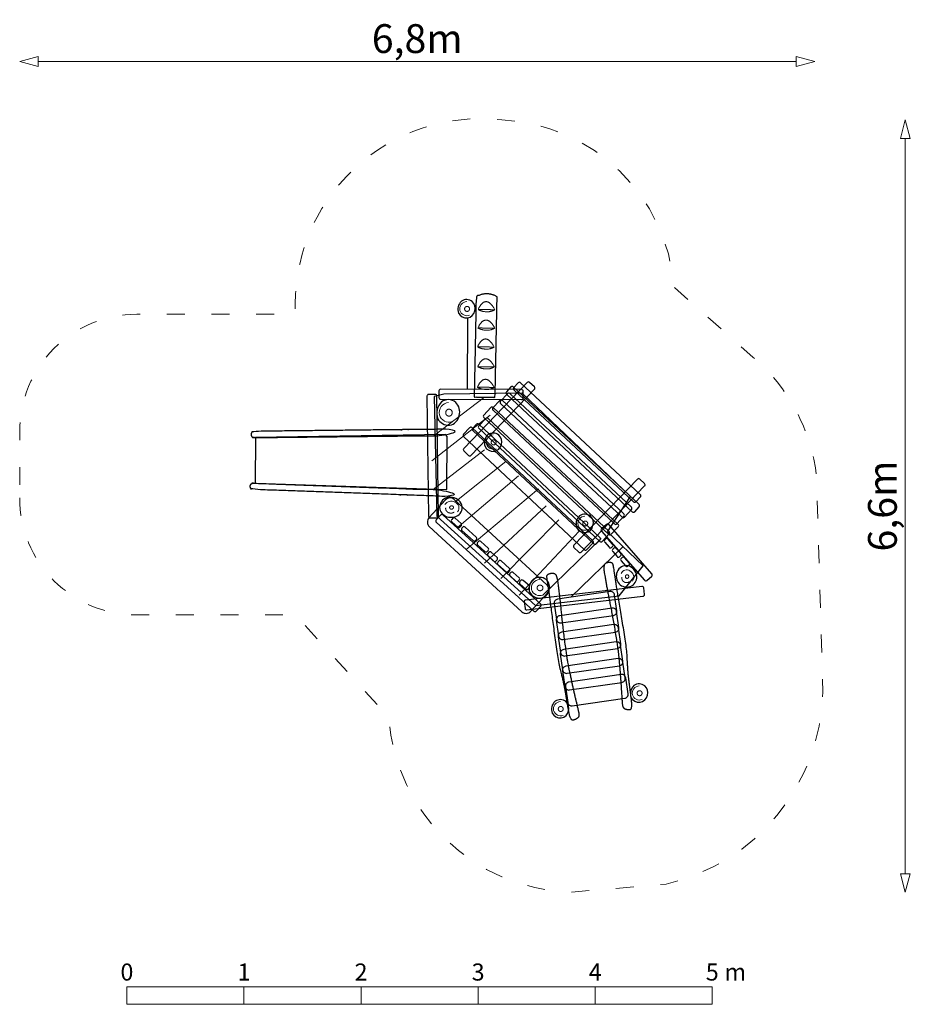
# Model space of a CAD drawing. Units: metres. Extents: x -2.92 to 4.69, y -1 to 7.41.
import ezdxf

# ---------------------------------------------------------------- set-up
doc = ezdxf.new("R2010")
doc.units = ezdxf.units.M
doc.header["$LTSCALE"] = 0.05
doc.header["$PDMODE"] = 1
doc.header["$PDSIZE"] = -2
doc.linetypes.add('[LS] ISO-03 Dashed Spaced', pattern=[7.62, 3.048, -4.572])
for name, color, linetype, lineweight in [('00 Algemeen - Maatlijnen', 7, 'Continuous', 9), ('03 Inrichting - toestel - details', 7, 'Continuous', 9), ('03 Inrichting - toestel - robinia', 7, 'Continuous', 25), ('03 Inrichting - toestel - Staal_steen', 7, 'Continuous', 30), ('03 Inrichting - toestel - symbolen', 7, 'Continuous', 5), ('03 Inrichting - toestel - valzone', 7, '[LS] ISO-03 Dashed Spaced', 9)]:
    doc.layers.add(name, color=color, linetype=linetype, lineweight=lineweight)
doc.layers.add('03 Inrichting - Toestel - Touwen', color=7, linetype='Continuous', lineweight=25, true_color=0x2f2f2f)
doc.styles.add('Segoe UI Light (bold)', font='Segoe UI Light')
doc.styles.add('Ubuntu', font='Ubuntu')
doc.dimstyles.new('maatlijnen zwart', dxfattribs={"dimtxt": 0.24598, "dimasz": 0.15875, "dimexe": 0.1, "dimexo": 0, "dimgap": 0.05, "dimtad": 1, "dimdec": 3, "dimtxsty": 'Segoe UI Light (bold)', "dimblk": 'VW_FILLEDARROW', "dimblk1": 'VW_FILLEDARROW', "dimblk2": 'VW_FILLEDARROW', "dimcen": 0, "dimse1": 1, "dimse2": 1, "dimazin": 0, "dimtfac": 1, "dimtdec": 3, "dimtix": 1, "dimtofl": 0, "dimtmove": 0, "dimatfit": 0, "dimldrblk": 'VW_FILLEDARROW', "dimfxl": 1, "dimfrac": 2, "dimtolj": 1, "dimarcsym": 0})

# ---------------------------------------------------------------- blocks, each defined once
blk = doc.blocks.new('Schaalbalk')
at = {"layer": '00 Algemeen - Maatlijnen', "linetype": 'Continuous', "lineweight": 9, "transparency": 33554687, "flags": 128}
for points in [[(0, 0.075), (1, 0.075), (1, -0.075), (0, -0.075)], [(1, 0.075), (2, 0.075), (2, -0.075), (1, -0.075)], [(2, 0.075), (3, 0.075), (3, -0.075), (2, -0.075)], [(3, 0.075), (4, 0.075), (4, -0.075), (3, -0.075)], [(4, 0.075), (5, 0.075), (5, -0.075), (4, -0.075)]]:
    blk.add_lwpolyline(points, close=True, dxfattribs=at)
at = {"layer": '00 Algemeen - Maatlijnen', "transparency": 33554687, "line_spacing_factor": 1.0485, "style": 'Ubuntu'}
for s, insert, char_height, attachment_point in [('0', (0, 0.0822), 0.1459, 8), ('1', (1, 0.0822), 0.1459, 8), ('2', (2, 0.0822), 0.1459, 8), ('3', (3, 0.0822), 0.1459, 8), ('4', (4, 0.0822), 0.1459, 8), ('5', (5, 0.0822), 0.1459, 8), (' m', (5.0597, 0.0822), 0.14593, 7)]:
    blk.add_mtext(s, dxfattribs=dict(at, insert=insert, char_height=char_height, attachment_point=attachment_point))
blk = doc.blocks.new('*U2')
at = {"layer": '03 Inrichting - toestel - details'}
for p, q in [((0.539, 0.9238), (0.1102, 0.5968)), ((0.588, 0.7706), (0.0915, 0.3813)), ((0.5405, 0.4741), (0.1026, 0.1351)), ((0.721, 0.3746), (0.2855, 0.0281)), ((0.8304, 0.2526), (0.3067, -0.1913)), ((1.002, 0.1407), (0.3832, -0.3757)), ((1.0665, -0.0024), (0.5408, -0.4933)), ((1.1744, -0.1221), (0.6804, -0.6238)), ((1.3498, -0.2201), (0.8359, -0.7662)), ((1.5367, -0.2823), (1.0395, -0.7655)), ((1.7233, -0.3493), (1.2777, -0.7837))]:
    blk.add_line(p, q, dxfattribs=at)
blk = doc.blocks.new('*U3')
at = {"layer": '03 Inrichting - toestel - Staal_steen', "color": 7, "lineweight": 25, "flags": 128}
blk.add_lwpolyline([(-1.4165, 0.5795), (-1.4193, 0.1897), (0.2182, 0.1362), (0.2214, 0.5888), (0.2084, 0.6049)], close=True, dxfattribs=at)
at = {"layer": '03 Inrichting - toestel - Staal_steen', "color": 7, "lineweight": 25}
for points, knots in [([(-1.4299, 0.5795), (-1.4396, 0.5796), (-1.4535, 0.5951), (-1.4536, 0.606), (-1.4537, 0.6171), (-1.4399, 0.633), (-1.43, 0.6331), (-0.582, 0.6427), (0.266, 0.6522), (0.2687, 0.6522), (0.2763, 0.6521), (0.2902, 0.6366), (0.2903, 0.6257), (0.2904, 0.6145), (0.2766, 0.5987), (0.2667, 0.5986), (-0.5813, 0.589), (-1.4294, 0.5795), (-1.4296, 0.5795), (-1.4299, 0.5795)], [0, 0, 0, 0.007333, 0.014667, 0.014667, 0.022087, 0.029508, 0.029508, 0.663743, 0.663743, 0.665732, 0.669424, 0.673117, 0.673117, 0.676853, 0.680589, 0.680589, 0.999906, 0.999906, 1, 1, 1]), ([(-1.4369, 0.1903), (-1.4466, 0.1904), (-1.4607, 0.1753), (-1.461, 0.1643), (-1.4613, 0.1532), (-1.4477, 0.1371), (-1.4378, 0.1367), (-0.5901, 0.1063), (0.2577, 0.0759), (0.2603, 0.0758), (0.2679, 0.0757), (0.282, 0.0909), (0.2823, 0.1018), (0.2826, 0.1129), (0.269, 0.1291), (0.259, 0.1295), (-0.5887, 0.1599), (-1.4364, 0.1903), (-1.4366, 0.1903), (-1.4369, 0.1903)], [0, 0, 0, 0.007334, 0.014667, 0.014667, 0.022088, 0.029509, 0.029509, 0.663789, 0.663789, 0.665778, 0.669469, 0.673161, 0.673161, 0.676896, 0.680631, 0.680631, 0.999906, 0.999906, 1, 1, 1])]:
    blk.add_open_spline(points, degree=2, knots=knots, dxfattribs=at)
blk = doc.blocks.new('*U4')
at = {"layer": '03 Inrichting - toestel - details', "flags": 128}
blk.add_lwpolyline([(0.2335, 0.8806, 0.4522), (0.156, 0.7737, 0.445612), (0.2642, 0.7168)], format="xyb", dxfattribs=at)
at = {"layer": '03 Inrichting - toestel - details'}
blk.add_open_spline([(0.2228, 0.8184), (0.2293, 0.8224), (0.2442, 0.8224), (0.2571, 0.8144), (0.2646, 0.8006), (0.2646, 0.7847), (0.2571, 0.7709), (0.2442, 0.7629), (0.2293, 0.7629), (0.2163, 0.7709), (0.2089, 0.7847), (0.2089, 0.8006), (0.2163, 0.8144), (0.2228, 0.8184)], degree=2, dxfattribs=at)
at = {"layer": '03 Inrichting - toestel - robinia', "flags": 128}
blk.add_lwpolyline([(0.1733, 0.884, 0.293169), (0.1395, 0.7435, 0.304293), (0.2414, 0.686, 0.334854), (0.3242, 0.7691, 0.265075), (0.2951, 0.8803, 0.35414)], format="xyb", close=True, dxfattribs=at)
blk = doc.blocks.new('*U5')
at = {"layer": '03 Inrichting - toestel - details', "flags": 128}
blk.add_lwpolyline([(0.3108, -0.0543, 0.526811), (0.2855, 0.0281, 0.402469), (0.2022, 0.0073)], format="xyb", dxfattribs=at)
at = {"layer": '03 Inrichting - toestel - details'}
blk.add_open_spline([(0.2087, -0.0215), (0.2083, -0.0244), (0.2084, -0.0272), (0.2085, -0.0301), (0.209, -0.0329), (0.2095, -0.0357), (0.2105, -0.0384), (0.2115, -0.041), (0.2129, -0.0436), (0.2143, -0.0461), (0.2161, -0.0484), (0.2179, -0.0507), (0.2201, -0.0528), (0.2223, -0.0548), (0.2248, -0.0566), (0.2273, -0.0584), (0.23, -0.0598), (0.2328, -0.0612), (0.2358, -0.0623), (0.2388, -0.0633), (0.2419, -0.064), (0.2451, -0.0647), (0.2484, -0.065), (0.2516, -0.0653), (0.2549, -0.0652), (0.2582, -0.0651), (0.2614, -0.0646), (0.2647, -0.0641), (0.2679, -0.0632), (0.271, -0.0623), (0.274, -0.061), (0.277, -0.0597), (0.2798, -0.0581)], degree=2, knots=[0, 0, 0, 0.062485, 0.062485, 0.124969, 0.124969, 0.187453, 0.187453, 0.249938, 0.249938, 0.312426, 0.312426, 0.374918, 0.374918, 0.437414, 0.437414, 0.499914, 0.499914, 0.562419, 0.562419, 0.624926, 0.624926, 0.687437, 0.687437, 0.74995, 0.74995, 0.812463, 0.812463, 0.874977, 0.874977, 0.937489, 0.937489, 1, 1, 1], dxfattribs=at)
blk.add_open_spline([(0.2718, -0.008), (0.2745, -0.0109), (0.2757, -0.0185), (0.2724, -0.0257), (0.2654, -0.0307), (0.2567, -0.0321), (0.2485, -0.0295), (0.2431, -0.0236), (0.2419, -0.0161), (0.2453, -0.0088), (0.2522, -0.0039), (0.261, -0.0025), (0.2691, -0.0051), (0.2718, -0.008)], degree=2, dxfattribs=at)
at = {"layer": '03 Inrichting - toestel - robinia', "flags": 128}
blk.add_lwpolyline([(0.3506, -0.029, 0.34025), (0.2807, 0.0648, 0.336118), (0.1718, 0.0323, 0.33853), (0.1749, -0.0658, 0.267843), (0.2731, -0.0991, 0.341151)], format="xyb", close=True, dxfattribs=at)
blk = doc.blocks.new('*U6')
at = {"layer": '03 Inrichting - toestel - details', "flags": 128}
blk.add_lwpolyline([(1.8053, -0.6468, 0.456623), (1.7824, -0.5588, 0.465509), (1.707, -0.5809)], format="xyb", dxfattribs=at)
at = {"layer": '03 Inrichting - toestel - details'}
blk.add_open_spline([(1.7129, -0.6118), (1.7126, -0.6148), (1.7126, -0.6179), (1.7127, -0.6209), (1.7132, -0.6239), (1.7136, -0.6269), (1.7145, -0.6298), (1.7154, -0.6327), (1.7167, -0.6354), (1.718, -0.6381), (1.7196, -0.6406), (1.7212, -0.643), (1.7232, -0.6452), (1.7252, -0.6474), (1.7274, -0.6493), (1.7297, -0.6512), (1.7322, -0.6527), (1.7347, -0.6543), (1.7374, -0.6554), (1.7401, -0.6565), (1.743, -0.6573), (1.7458, -0.658), (1.7488, -0.6583), (1.7517, -0.6586), (1.7547, -0.6585), (1.7576, -0.6584), (1.7606, -0.6578), (1.7635, -0.6573), (1.7664, -0.6563), (1.7693, -0.6554), (1.772, -0.654), (1.7747, -0.6527), (1.7772, -0.6509)], degree=2, knots=[0, 0, 0, 0.062505, 0.062505, 0.125009, 0.125009, 0.187511, 0.187511, 0.250012, 0.250012, 0.312511, 0.312511, 0.375009, 0.375009, 0.437506, 0.437506, 0.500003, 0.500003, 0.562499, 0.562499, 0.624996, 0.624996, 0.687493, 0.687493, 0.749992, 0.749992, 0.812491, 0.812491, 0.874993, 0.874993, 0.937496, 0.937496, 1, 1, 1], dxfattribs=at)
blk.add_open_spline([(1.77, -0.5974), (1.7724, -0.6005), (1.7735, -0.6086), (1.7705, -0.6163), (1.7642, -0.6216), (1.7563, -0.6231), (1.7489, -0.6203), (1.744, -0.614), (1.7429, -0.606), (1.746, -0.5982), (1.7523, -0.5929), (1.7602, -0.5915), (1.7675, -0.5942), (1.77, -0.5974)], degree=2, dxfattribs=at)
at = {"layer": '03 Inrichting - toestel - robinia', "flags": 128}
blk.add_lwpolyline([(1.8412, -0.6198, 0.319922), (1.778, -0.5194, 0.385157), (1.6795, -0.5542, 0.28624), (1.6823, -0.6592, 0.304036), (1.7711, -0.6947, 0.341437)], format="xyb", close=True, dxfattribs=at)
blk = doc.blocks.new('*U7')
at = {"layer": '03 Inrichting - toestel - details', "flags": 128}
blk.add_lwpolyline([(1.0118, -0.6329, 0.464878), (0.942, -0.7194, 0.417641), (1.0395, -0.7655)], format="xyb", dxfattribs=at)
at = {"layer": '03 Inrichting - toestel - details'}
blk.add_open_spline([(1.0022, -0.6832), (1.008, -0.68), (1.0215, -0.68), (1.0331, -0.6864), (1.0398, -0.6976), (1.0398, -0.7105), (1.0331, -0.7217), (1.0215, -0.7281), (1.008, -0.7281), (0.9964, -0.7217), (0.9897, -0.7105), (0.9897, -0.6976), (0.9964, -0.6864), (1.0022, -0.6832)], degree=2, dxfattribs=at)
at = {"layer": '03 Inrichting - toestel - robinia', "flags": 128}
blk.add_lwpolyline([(0.9576, -0.6302, 0.32214), (0.9271, -0.7439, 0.286678), (1.0189, -0.7904, 0.332992), (1.0935, -0.7231, 0.290642), (1.0674, -0.6331, 0.318171)], format="xyb", close=True, dxfattribs=at)
blk = doc.blocks.new('*U8')
at = {"layer": '03 Inrichting - toestel - robinia', "flags": 128}
for points in [[(1.803, -0.0541, 0.414214), (1.823, -0.0534), (1.8617, -0.012, 0.414214), (1.861, 0.008), (0.7857, 1.0129, 0.414214), (0.7656, 1.0122), (0.7269, 0.9708, 0.414214), (0.7276, 0.9508)], [(1.8131, 0.0311, 0.414214), (1.8331, 0.0318), (1.8718, 0.0732, 0.414214), (1.8711, 0.0932), (0.8488, 1.0486, 0.414214), (0.8287, 1.048), (0.79, 1.0065, 0.414214), (0.7907, 0.9865)], [(1.7159, -0.1004, 0.414214), (1.736, -0.0997), (1.7957, -0.0358, 0.414214), (1.7951, -0.0157), (0.7563, 0.955, 0.414214), (0.7363, 0.9543), (0.6765, 0.8903, 0.414214), (0.6772, 0.8703)], [(1.6518, -0.1573, 0.414214), (1.6719, -0.1566), (1.7316, -0.0926, 0.414214), (1.731, -0.0726), (0.6922, 0.8981, 0.414214), (0.6722, 0.8974), (0.6124, 0.8334, 0.414214), (0.6131, 0.8134)], [(1.6028, -0.2469, 0.414214), (1.6228, -0.2462), (1.6826, -0.1823, 0.414214), (1.6819, -0.1622), (0.613, 0.8366, 0.414214), (0.593, 0.836), (0.5332, 0.772, 0.414214), (0.5339, 0.752)], [(1.4753, -0.3273, 0.414214), (1.4953, -0.3266), (1.527, -0.2927, 0.414214), (1.5263, -0.2727), (0.492, 0.6939, 0.414214), (0.472, 0.6932), (0.4403, 0.6593, 0.414214), (0.441, 0.6393)], [(1.5259, -0.3072, 0.414214), (1.546, -0.3065), (1.6057, -0.2426, 0.414214), (1.6051, -0.2225), (0.5708, 0.744, 0.414214), (0.5507, 0.7433), (0.491, 0.6794, 0.414214), (0.4916, 0.6593)], [(1.3955, -0.3776, 0.414214), (1.4155, -0.3769), (1.467, -0.3218, 0.414214), (1.4663, -0.3018), (0.432, 0.6647, 0.414214), (0.412, 0.6641), (0.3605, 0.6089, 0.414214), (0.3612, 0.5889)]]:
    blk.add_lwpolyline(points, format="xyb", close=True, dxfattribs=at)
blk = doc.blocks.new('*U9')
at = {"layer": '03 Inrichting - toestel - details', "flags": 128}
blk.add_lwpolyline([(0.6156, 0.6019, 0.45885), (0.5569, 0.5251, 0.431772), (0.6388, 0.4843)], format="xyb", dxfattribs=at)
at = {"layer": '03 Inrichting - toestel - details'}
blk.add_open_spline([(0.6075, 0.5572), (0.6124, 0.5601), (0.6237, 0.5601), (0.6335, 0.5544), (0.6391, 0.5445), (0.6391, 0.533), (0.6335, 0.5231), (0.6237, 0.5174), (0.6124, 0.5174), (0.6026, 0.5231), (0.597, 0.533), (0.597, 0.5445), (0.6026, 0.5544), (0.6075, 0.5572)], degree=2, dxfattribs=at)
at = {"layer": '03 Inrichting - toestel - robinia', "flags": 128}
blk.add_lwpolyline([(0.57, 0.6043, 0.307291), (0.5445, 0.5035, 0.295665), (0.6216, 0.4622, 0.334311), (0.6842, 0.5218, 0.277561), (0.6622, 0.6016, 0.335806)], format="xyb", close=True, dxfattribs=at)
blk = doc.blocks.new('*U10')
at = {"layer": '03 Inrichting - toestel - details', "flags": 128}
blk.add_lwpolyline([(1.3984, -0.0909, 0.45885), (1.3398, -0.1677, 0.431772), (1.4217, -0.2085)], format="xyb", dxfattribs=at)
at = {"layer": '03 Inrichting - toestel - details'}
blk.add_open_spline([(1.3903, -0.1356), (1.3952, -0.1327), (1.4065, -0.1327), (1.4163, -0.1384), (1.422, -0.1483), (1.422, -0.1598), (1.4163, -0.1697), (1.4065, -0.1754), (1.3952, -0.1754), (1.3855, -0.1697), (1.3798, -0.1598), (1.3798, -0.1483), (1.3855, -0.1384), (1.3903, -0.1356)], degree=2, dxfattribs=at)
at = {"layer": '03 Inrichting - toestel - robinia', "flags": 128}
blk.add_lwpolyline([(1.3529, -0.0885, 0.307291), (1.3273, -0.1893, 0.295665), (1.4044, -0.2306, 0.334311), (1.467, -0.1709, 0.277561), (1.4451, -0.0912, 0.335806)], format="xyb", close=True, dxfattribs=at)
blk = doc.blocks.new('*U11')
at = {"layer": '03 Inrichting - toestel - details', "flags": 128}
blk.add_lwpolyline([(1.1891, -1.6748, 0.45885), (1.1304, -1.7515, 0.431772), (1.2123, -1.7924)], format="xyb", dxfattribs=at)
at = {"layer": '03 Inrichting - toestel - details'}
blk.add_open_spline([(1.181, -1.7194), (1.1859, -1.7166), (1.1972, -1.7166), (1.207, -1.7223), (1.2126, -1.7322), (1.2126, -1.7436), (1.207, -1.7535), (1.1972, -1.7592), (1.1859, -1.7592), (1.1761, -1.7535), (1.1705, -1.7436), (1.1705, -1.7322), (1.1761, -1.7223), (1.181, -1.7194)], degree=2, dxfattribs=at)
at = {"layer": '03 Inrichting - toestel - robinia', "flags": 128}
blk.add_lwpolyline([(1.1436, -1.6724, 0.307291), (1.118, -1.7732, 0.295665), (1.1951, -1.8145, 0.334311), (1.2577, -1.7548, 0.277561), (1.2357, -1.675, 0.335806)], format="xyb", close=True, dxfattribs=at)
blk = doc.blocks.new('*U12')
at = {"layer": '03 Inrichting - toestel - details', "flags": 128}
blk.add_lwpolyline([(1.8627, -1.5403, 0.45885), (1.8041, -1.617, 0.431772), (1.886, -1.6578)], format="xyb", dxfattribs=at)
at = {"layer": '03 Inrichting - toestel - details'}
blk.add_open_spline([(1.8547, -1.5849), (1.8595, -1.5821), (1.8708, -1.5821), (1.8806, -1.5878), (1.8863, -1.5977), (1.8863, -1.6091), (1.8806, -1.619), (1.8708, -1.6247), (1.8595, -1.6247), (1.8498, -1.619), (1.8441, -1.6091), (1.8441, -1.5977), (1.8498, -1.5878), (1.8547, -1.5849)], degree=2, dxfattribs=at)
at = {"layer": '03 Inrichting - toestel - robinia', "flags": 128}
blk.add_lwpolyline([(1.8172, -1.5379, 0.307291), (1.7916, -1.6387, 0.295665), (1.8687, -1.68, 0.334311), (1.9314, -1.6203, 0.277561), (1.9094, -1.5405, 0.335806)], format="xyb", close=True, dxfattribs=at)
blk = doc.blocks.new('*U13')
at = {"layer": '03 Inrichting - toestel - details', "flags": 128}
blk.add_lwpolyline([(0.3887, 1.7417, 0.45885), (0.3301, 1.665, 0.431772), (0.412, 1.6242)], format="xyb", dxfattribs=at)
at = {"layer": '03 Inrichting - toestel - details'}
blk.add_open_spline([(0.3807, 1.6971), (0.3855, 1.6999), (0.3968, 1.6999), (0.4066, 1.6942), (0.4123, 1.6843), (0.4123, 1.6729), (0.4066, 1.663), (0.3968, 1.6573), (0.3855, 1.6573), (0.3758, 1.663), (0.3701, 1.6729), (0.3701, 1.6843), (0.3758, 1.6942), (0.3807, 1.6971)], degree=2, dxfattribs=at)
at = {"layer": '03 Inrichting - toestel - robinia', "flags": 128}
blk.add_lwpolyline([(0.3432, 1.7441, 0.307291), (0.3176, 1.6433, 0.295665), (0.3947, 1.602, 0.334311), (0.4574, 1.6617, 0.277561), (0.4354, 1.7415, 0.335806)], format="xyb", close=True, dxfattribs=at)
blk = doc.blocks.new('VW_FILLEDARROW')
at = {"color": 0, "lineweight": 5, "transparency": 16777216, "flags": 128}
blk.add_lwpolyline([(-1, 0.268), (0, 0), (-1, -0.268)], close=True, dxfattribs=at)
blk = doc.blocks.new('*D14')
at = {"layer": '00 Algemeen - Maatlijnen', "color": 0, "lineweight": -2}
blk.add_line((4.135, 3.1354), (4.135, -3.1451), dxfattribs=at)
at = {"layer": 'Defpoints', "color": 0}
for p in [(1.2685, 3.2941), (1.2685, -3.3038), (4.135, -3.3038)]:
    blk.add_point(p, dxfattribs=at)
at = {"layer": '00 Algemeen - Maatlijnen', "color": 0, "lineweight": -2, "xscale": 0.15875, "yscale": 0.15875, "zscale": 0.15875}
for p, rotation in [((4.135, 3.2941), 90), ((4.135, -3.3038), 270)]:
    blk.add_blockref('VW_FILLEDARROW', p, dxfattribs=dict(at, rotation=rotation))
at = {"layer": '00 Algemeen - Maatlijnen', "color": 0, "insert": (3.9392, -0.0048), "char_height": 0.24598, "attachment_point": 5, "rotation": 90, "style": 'Segoe UI Light (bold)'}
blk.add_mtext('\\A1;6,6m', dxfattribs=at)
blk = doc.blocks.new('*D15')
at = {"layer": '00 Algemeen - Maatlijnen', "color": 0, "lineweight": -2}
blk.add_line((3.203, 3.7915), (-3.2716, 3.7915), dxfattribs=at)
at = {"layer": 'Defpoints', "color": 0}
for p in [(-3.4303, 3.7915), (-3.4303, 0.349), (3.3617, 0.349)]:
    blk.add_point(p, dxfattribs=at)
at = {"layer": '00 Algemeen - Maatlijnen', "color": 0, "lineweight": -2, "xscale": 0.15875, "yscale": 0.15875, "zscale": 0.15875, "rotation": 180}
blk.add_blockref('VW_FILLEDARROW', (-3.4303, 3.7915), dxfattribs=at)
at = {"layer": '00 Algemeen - Maatlijnen', "color": 0, "lineweight": -2, "xscale": 0.15875, "yscale": 0.15875, "zscale": 0.15875}
blk.add_blockref('VW_FILLEDARROW', (3.3617, 3.7915), dxfattribs=at)
at = {"layer": '00 Algemeen - Maatlijnen', "color": 0, "insert": (-0.0343, 3.9873), "char_height": 0.24598, "attachment_point": 5, "style": 'Segoe UI Light (bold)'}
blk.add_mtext('\\A1;6,8m', dxfattribs=at)
blk = doc.blocks.new('Peuterhuisje RS2210')
at = {"layer": '03 Inrichting - toestel - details'}
for points, knots in [([(0.6288, 1.6717), (0.5574, 1.6727), (0.4859, 1.6737), (0.5169, 1.7414), (0.5928, 1.7403), (0.6288, 1.6717)], [0, 0, 0, 0.324371, 0.324371, 0.662185, 1, 1, 1]), ([(0.485, 1.6737), (0.5565, 1.6727), (0.628, 1.6717), (0.5976, 1.6534), (0.5217, 1.6545), (0.485, 1.6737)], [0, 0, 0, 0.501931, 0.501931, 0.750966, 1, 1, 1]), ([(0.4836, 1.5162), (0.5551, 1.5152), (0.6266, 1.5142), (0.5962, 1.4959), (0.5203, 1.4969), (0.4836, 1.5162)], [0, 0, 0, 0.501931, 0.501931, 0.750966, 1, 1, 1]), ([(0.6275, 1.5142), (0.556, 1.5152), (0.4845, 1.5162), (0.5155, 1.5838), (0.5915, 1.5828), (0.6275, 1.5142)], [0, 0, 0, 0.324371, 0.324371, 0.662185, 1, 1, 1]), ([(0.4797, 1.3548), (0.5512, 1.3539), (0.6227, 1.3529), (0.5923, 1.3346), (0.5164, 1.3356), (0.4797, 1.3548)], [0, 0, 0, 0.501931, 0.501931, 0.750966, 1, 1, 1]), ([(0.6235, 1.3529), (0.552, 1.3539), (0.4806, 1.3548), (0.5116, 1.4225), (0.5875, 1.4215), (0.6235, 1.3529)], [0, 0, 0, 0.324371, 0.324371, 0.662185, 1, 1, 1]), ([(0.4814, 1.1854), (0.5529, 1.1844), (0.6244, 1.1835), (0.594, 1.1651), (0.5181, 1.1662), (0.4814, 1.1854)], [0, 0, 0, 0.501931, 0.501931, 0.750966, 1, 1, 1]), ([(0.6253, 1.1835), (0.5538, 1.1844), (0.4823, 1.1854), (0.5133, 1.2531), (0.5893, 1.252), (0.6253, 1.1835)], [0, 0, 0, 0.324371, 0.324371, 0.662185, 1, 1, 1]), ([(0.4788, 1.0103), (0.5503, 1.0094), (0.6217, 1.0084), (0.5914, 0.9901), (0.5154, 0.9911), (0.4788, 1.0103)], [0, 0, 0, 0.501931, 0.501931, 0.750966, 1, 1, 1]), ([(0.6226, 1.0084), (0.5511, 1.0094), (0.4796, 1.0103), (0.5107, 1.078), (0.5866, 1.077), (0.6226, 1.0084)], [0, 0, 0, 0.324371, 0.324371, 0.662185, 1, 1, 1])]:
    blk.add_open_spline(points, degree=2, knots=knots, dxfattribs=at)
at = {"layer": '03 Inrichting - toestel - robinia', "flags": 128}
for points in [[(0.9671, 0.9922, 0.414214), (0.9667, 1.0122), (0.9259, 1.0515, 0.414214), (0.9058, 1.0511), (0.3626, 0.4868, 0.414214), (0.363, 0.4668), (0.4038, 0.4275, 0.414214), (0.4239, 0.4279)], [(0.1333, 0.9344, 0.414214), (0.1189, 0.9484), (0.0623, 0.9476, 0.414214), (0.0483, 0.9332), (0.0628, -0.0925, 0.414214), (0.0772, -0.1064), (0.1338, -0.1056, 0.414214), (0.1478, -0.0913)], [(0.165, 0.9926, 0.414214), (0.1508, 0.9785), (0.1506, 0.9218, 0.414214), (0.1647, 0.9076), (0.8575, 0.905, 0.414214), (0.8717, 0.9191), (0.8719, 0.9758, 0.414214), (0.8578, 0.99)], [(1.9083, 0.1665, 0.414214), (1.9079, 0.1865), (1.8671, 0.2258, 0.414214), (1.8471, 0.2255), (1.3039, -0.3388, 0.414214), (1.3043, -0.3589), (1.3451, -0.3982, 0.414214), (1.3651, -0.3978)], [(0.0658, -0.1064, 0.414214), (0.0689, -0.1804), (0.8604, -0.9078, 0.414214), (0.9343, -0.9047), (1.076, -0.7505, 0.414214), (1.0729, -0.6766), (0.2814, 0.0508, 0.414214), (0.2074, 0.0477)], [(0.1856, -0.0811, 0.414214), (0.1656, -0.082), (0.1275, -0.1239, 0.414214), (0.1284, -0.1439), (0.9621, -0.9025, 0.414214), (0.9821, -0.9016), (1.0203, -0.8597, 0.414214), (1.0193, -0.8397)], [(0.2886, -0.1083, 0.414214), (0.2686, -0.1094), (0.2602, -0.1186, 0.414214), (0.2613, -0.1386), (0.3122, -0.1847, 0.414214), (0.3322, -0.1837), (0.3406, -0.1744, 0.414214), (0.3396, -0.1544)], [(1.6027, -0.1629, 0.414214), (1.5827, -0.1616), (1.5401, -0.1989, 0.414214), (1.5387, -0.2189), (1.906, -0.6387, 0.414214), (1.926, -0.6401), (1.9686, -0.6028, 0.414214), (1.9699, -0.5828)], [(0.3748, -0.1842, 0.414214), (0.3548, -0.1852), (0.3464, -0.1945, 0.414214), (0.3474, -0.2145), (0.4422, -0.3002, 0.414214), (0.4622, -0.2992), (0.4706, -0.2899, 0.414214), (0.4696, -0.2699)], [(0.5084, -0.3067, 0.414214), (0.4884, -0.3077), (0.48, -0.317, 0.414214), (0.481, -0.337), (0.5438, -0.3937, 0.414214), (0.5638, -0.3927), (0.5722, -0.3834, 0.414214), (0.5712, -0.3634)], [(1.5977, -0.2876, 0.414214), (1.5778, -0.2861), (1.5683, -0.2943, 0.414214), (1.5668, -0.3143), (1.6041, -0.3574, 0.414214), (1.6241, -0.3589), (1.6335, -0.3507, 0.414214), (1.635, -0.3307)], [(0.5977, -0.3986, 0.414214), (0.5777, -0.3996), (0.5693, -0.4089, 0.414214), (0.5704, -0.4289), (0.6206, -0.4744, 0.414214), (0.6406, -0.4734), (0.649, -0.4641, 0.414214), (0.648, -0.4441)], [(1.6661, -0.3671, 0.414214), (1.6461, -0.3656), (1.6367, -0.3738, 0.414214), (1.6352, -0.3938), (1.6725, -0.4369, 0.414214), (1.6924, -0.4383), (1.7019, -0.4302, 0.414214), (1.7034, -0.4102)], [(0.6818, -0.4736, 0.414214), (0.6618, -0.4746), (0.6534, -0.4839, 0.414214), (0.6544, -0.5039), (0.7267, -0.5693, 0.414214), (0.7467, -0.5683), (0.7551, -0.5591, 0.414214), (0.7541, -0.539)], [(1.7372, -0.4451, 0.414214), (1.7173, -0.4437), (1.7078, -0.4519, 0.414214), (1.7063, -0.4718), (1.7445, -0.516, 0.414214), (1.7645, -0.5175), (1.774, -0.5093, 0.414214), (1.7754, -0.4893)], [(0.7861, -0.572, 0.414214), (0.766, -0.573), (0.7577, -0.5822, 0.414214), (0.7587, -0.6022), (0.8089, -0.6477, 0.414214), (0.829, -0.6467), (0.8373, -0.6374, 0.414214), (0.8363, -0.6174)], [(0.8701, -0.6394, 0.414214), (0.8501, -0.6404), (0.8417, -0.6496, 0.414214), (0.8427, -0.6697), (0.893, -0.7151, 0.414214), (0.913, -0.7141), (0.9214, -0.7048, 0.414214), (0.9204, -0.6848)], [(0.892, -0.8073, 0.414214), (0.8796, -0.823), (0.8862, -0.8793, 0.414214), (0.9019, -0.8917), (1.8941, -0.7753, 0.414214), (1.9065, -0.7595), (1.8999, -0.7033, 0.414214), (1.8841, -0.6908)], [(1.1553, -0.9744, 0.414214), (1.1941, -1.0034), (1.6417, -0.9387, 0.414214), (1.6707, -0.8999), (1.651, -0.7643, 0.414214), (1.6122, -0.7353), (1.1647, -0.8, 0.414214), (1.1357, -0.8388)], [(1.1733, -1.1164, 0.414214), (1.2121, -1.1454), (1.6597, -1.0807, 0.414214), (1.6887, -1.0419), (1.669, -0.9063, 0.414214), (1.6302, -0.8773), (1.1827, -0.942, 0.414214), (1.1537, -0.9808)], [(1.1893, -1.2564, 0.414214), (1.2281, -1.2854), (1.6757, -1.2207, 0.414214), (1.7047, -1.1819), (1.685, -1.0463, 0.414214), (1.6462, -1.0173), (1.1987, -1.082, 0.414214), (1.1697, -1.1208)], [(1.2073, -1.4044, 0.414214), (1.2461, -1.4334), (1.6937, -1.3687, 0.414214), (1.7227, -1.3299), (1.703, -1.1943, 0.414214), (1.6642, -1.1653), (1.2167, -1.23, 0.414214), (1.1877, -1.2688)], [(1.2261, -1.5469, 0.414214), (1.2649, -1.5759), (1.7124, -1.5112, 0.414214), (1.7414, -1.4724), (1.7218, -1.3368, 0.414214), (1.683, -1.3078), (1.2354, -1.3725, 0.414214), (1.2065, -1.4113)], [(1.2514, -1.6821, 0.414214), (1.2902, -1.7111), (1.7377, -1.6464, 0.414214), (1.7667, -1.6076), (1.7471, -1.472, 0.414214), (1.7083, -1.443), (1.2608, -1.5078, 0.414214), (1.2318, -1.5466)]]:
    blk.add_lwpolyline(points, format="xyb", close=True, dxfattribs=at)
blk.add_lwpolyline([(0.1104, 0.9318), (0.1336, -0.0915), (0.9761, -0.8531), (1.6906, -0.7725), (1.8965, -0.5141), (1.5904, -0.2261), (1.7886, 0.0756), (0.862, 0.9592), (0.1914, 0.9501)], close=True, dxfattribs=at)
at = {"layer": '03 Inrichting - toestel - robinia'}
blk.add_open_spline([(0.6479, 1.7829), (0.6393, 1.3537), (0.6308, 0.9245), (0.5414, 0.9253), (0.4521, 0.9262), (0.4606, 1.3554), (0.4691, 1.7846), (0.5636, 1.8314), (0.6479, 1.7829)], degree=2, knots=[0, 0, 0, 0.407551, 0.407551, 0.492391, 0.492391, 0.899942, 0.899942, 1, 1, 1], dxfattribs=at)
for points in [[(1.5609, -0.5196), (1.5618, -0.4918), (1.6334, -0.4838), (1.6436, -0.5235), (1.6661, -0.6842), (1.7067, -0.9253), (1.7564, -1.2236), (1.7648, -1.4258), (1.7881, -1.5951), (1.8035, -1.7366), (1.7686, -1.7458), (1.7209, -1.7312), (1.7151, -1.6709), (1.7055, -1.5125), (1.6891, -1.313), (1.6798, -1.2252), (1.6377, -0.9634), (1.591, -0.7347), (1.5618, -0.5638), (1.56, -0.5475), (1.5609, -0.5196)], [(1.1522, -0.5991), (1.1432, -0.5727), (1.0724, -0.5859), (1.0742, -0.6268), (1.0994, -0.7872), (1.1308, -1.0296), (1.1702, -1.3294), (1.221, -1.5254), (1.248, -1.6941), (1.2744, -1.8339), (1.3106, -1.8325), (1.3519, -1.8047), (1.34, -1.7454), (1.303, -1.591), (1.2605, -1.3954), (1.2439, -1.3087), (1.208, -1.0459), (1.186, -0.8136), (1.1642, -0.6416), (1.1611, -0.6255), (1.1522, -0.5991)]]:
    blk.add_open_spline(points, degree=2, dxfattribs=at)
at = {"layer": '03 Inrichting - Toestel - Touwen'}
blk.add_line((0.3947, 1.602), (0.3919, 0.9918), dxfattribs=at)
at = {"layer": '03 Inrichting - toestel - valzone', "flags": 128}
blk.add_lwpolyline([(-3.4303, 0.0648, 0.414214), (-2.4303, -0.9352), (-1.0748, -0.9352), (-0.2773, -1.8092, 0.381906), (1.2685, -3.3038), (2.0907, -3.2331, 0.342793), (3.4303, -1.5957), (3.3765, 0.2478, 0.191071), (2.8326, 1.2669), (2.1596, 1.8643, 0.377403), (0.6872, 3.2941, 0.462455), (-1.0748, 1.6331), (-2.4303, 1.6331, 0.414214), (-3.4303, 0.6331)], format="xyb", close=True, dxfattribs=at)
at = {"layer": '03 Inrichting - toestel - details', "color": 7}
blk.add_blockref('*U2', (0, 0), dxfattribs=at)
at = {"layer": '03 Inrichting - toestel - robinia', "color": 7}
for name in ['*U13', '*U8', '*U4', '*U9', '*U5', '*U10', '*U6', '*U7', '*U12', '*U11']:
    blk.add_blockref(name, (0, 0), dxfattribs=at)
at = {"layer": '03 Inrichting - toestel - Staal_steen', "color": 7}
blk.add_blockref('*U3', (0, 0), dxfattribs=at)
at = {"layer": '00 Algemeen - Maatlijnen'}
dim = blk.add_linear_dim(base=(-3.4303, 3.7915), p1=(3.3617, 0.349), p2=(-3.4303, 0.349), dimstyle='maatlijnen zwart', override={"dimtxt": 0.24598, "dimgap": 0.05, "dimdec": 1, "dimpost": '<>m', "dimtxsty": 'Segoe UI Light (bold)', "dimtmove": 2}, dxfattribs=at)
dim.commit()
dim.dimension.update_dxf_attribs({"geometry": '*D15', "text_midpoint": (-0.0343, 3.9873)})
dim = blk.add_linear_dim(base=(4.135, -3.3038), p1=(1.2685, 3.2941), p2=(1.2685, -3.3038), angle=270, dimstyle='maatlijnen zwart', override={"dimtxt": 0.24598, "dimgap": 0.05, "dimdec": 1, "dimpost": '<>m', "dimtxsty": 'Segoe UI Light (bold)', "dimtmove": 2}, dxfattribs=at)
dim.commit()
dim.dimension.update_dxf_attribs({"geometry": '*D14', "text_midpoint": (3.9392, -0.0048)})

msp = doc.modelspace()

# ---------------------------------------------------------------- block references
at = {"layer": '00 Algemeen - Maatlijnen'}
msp.add_blockref('Schaalbalk', (-2, -0.925), dxfattribs=at)
at = {"layer": '03 Inrichting - toestel - symbolen', "color": 7}
msp.add_blockref('Peuterhuisje RS2210', (0.5143, 3.2602), dxfattribs=at)

doc.saveas('drawing.dxf')
